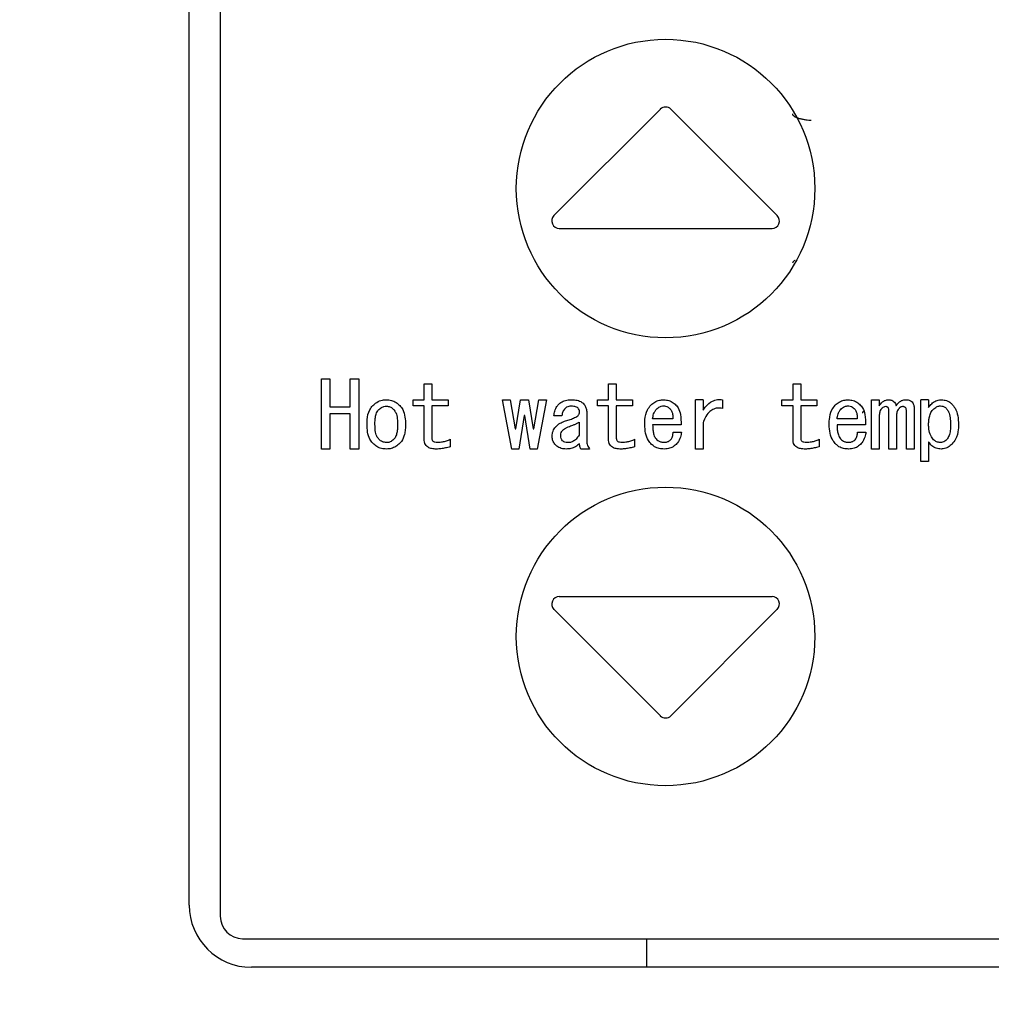
# Model space of a CAD drawing. Units: inches. Extents: x 0.4 to 16.6, y 0.2 to 10.8.
# Drawn here: x 11.1 to 11.2, y 7.3 to 7.5 of the extents above; entities that cross this region are included whole.
import ezdxf
from ezdxf.lldxf.tags import DXFTag

# ---------------------------------------------------------------- set-up
doc = ezdxf.new("R2010")
doc.units = ezdxf.units.IN
doc.header["$MEASUREMENT"] = 0
doc.layers.add('ELECTRONICS', color=7, linetype='HIDDEN')
tags = doc.linetypes.add('HIDDEN', pattern=[0.075, 0.05, -0.025]).pattern_tags.tags
tags[6:7] = [DXFTag(74, 4), DXFTag(75, 0), DXFTag(340, '0'), DXFTag(46, 1.0), DXFTag(50, 0.0), DXFTag(44, 0.0), DXFTag(45, 0.0)]
tags[4:5] = [DXFTag(74, 4), DXFTag(75, 0), DXFTag(340, '0'), DXFTag(46, 1.0), DXFTag(50, 0.0), DXFTag(44, 0.0), DXFTag(45, 0.0)]

msp = doc.modelspace()

# ---------------------------------------------------------------- linework, layer by layer
at = {"color": 7, "linetype": 'Continuous', "lineweight": 25}
for p, q in [((11.11982, 7.61706), (11.11982, 7.3395)), ((11.1149, 7.34128), (11.1149, 7.61529)), ((11.18946, 7.46721), (11.17262, 7.45038)), ((11.20796, 7.45038), (11.19113, 7.46721)), ((11.17346, 7.44836), (11.20713, 7.44836)), ((11.13582, 7.41344), (11.13582, 7.42455)), ((11.13582, 7.42455), (11.13717, 7.42455)), ((11.13717, 7.42455), (11.13717, 7.42011)), ((11.14038, 7.42011), (11.14038, 7.42455)), ((11.14038, 7.42455), (11.14173, 7.42455)), ((11.14173, 7.42455), (11.14173, 7.41344)), ((11.15209, 7.42125), (11.15209, 7.42375)), ((11.15209, 7.42375), (11.1533, 7.42375)), ((11.1533, 7.42375), (11.1533, 7.42125)), ((11.18127, 7.42375), (11.18249, 7.42375)), ((11.18127, 7.42125), (11.18127, 7.42375)), ((11.18249, 7.42375), (11.18249, 7.42125)), ((11.21046, 7.42125), (11.21046, 7.42375)), ((11.21046, 7.42375), (11.21167, 7.42375)), ((11.21167, 7.42375), (11.21167, 7.42125)), ((11.15034, 7.42125), (11.15209, 7.42125)), ((11.15034, 7.4203), (11.15034, 7.42125)), ((11.1533, 7.42125), (11.15587, 7.42125)), ((11.15587, 7.42125), (11.15587, 7.4203)), ((11.16596, 7.41344), (11.16447, 7.42125)), ((11.16447, 7.42125), (11.16567, 7.42125)), ((11.16567, 7.42125), (11.16647, 7.41663)), ((11.16658, 7.41663), (11.16732, 7.42125)), ((11.16732, 7.42125), (11.16858, 7.42125)), ((11.16858, 7.42125), (11.16932, 7.41663)), ((11.16943, 7.41663), (11.17023, 7.42125)), ((11.17143, 7.42125), (11.16995, 7.41344)), ((11.17023, 7.42125), (11.17143, 7.42125)), ((11.17952, 7.42125), (11.18127, 7.42125)), ((11.17952, 7.4203), (11.17952, 7.42125)), ((11.18249, 7.42125), (11.18505, 7.42125)), ((11.18505, 7.42125), (11.18505, 7.4203)), ((11.19501, 7.41344), (11.19501, 7.42125)), ((11.19622, 7.42125), (11.19501, 7.42125)), ((11.19622, 7.42125), (11.19622, 7.41959)), ((11.1993, 7.42125), (11.1993, 7.41988)), ((11.20871, 7.4203), (11.20871, 7.42125)), ((11.20871, 7.42125), (11.21046, 7.42125)), ((11.21167, 7.42125), (11.21424, 7.42125)), ((11.21424, 7.42125), (11.21424, 7.4203)), ((11.22288, 7.41344), (11.22288, 7.42125)), ((11.22288, 7.42125), (11.2241, 7.42125)), ((11.2241, 7.42125), (11.2241, 7.42028)), ((11.23069, 7.41145), (11.23069, 7.42125)), ((11.23191, 7.42125), (11.23069, 7.42125)), ((11.23191, 7.42125), (11.23191, 7.41999)), ((11.13717, 7.42011), (11.14038, 7.42011)), ((11.15209, 7.4203), (11.15034, 7.4203)), ((11.15209, 7.41492), (11.15209, 7.4203)), ((11.15587, 7.4203), (11.1533, 7.4203)), ((11.1533, 7.4203), (11.1533, 7.41515)), ((11.18127, 7.4203), (11.17952, 7.4203)), ((11.18127, 7.41492), (11.18127, 7.4203)), ((11.18505, 7.4203), (11.18249, 7.4203)), ((11.18249, 7.4203), (11.18249, 7.41515)), ((11.21046, 7.4203), (11.20871, 7.4203)), ((11.21046, 7.41492), (11.21046, 7.4203)), ((11.21424, 7.4203), (11.21167, 7.4203)), ((11.21167, 7.4203), (11.21167, 7.41515)), ((11.22562, 7.41344), (11.22562, 7.41936)), ((11.22963, 7.41982), (11.22963, 7.41344)), ((11.13717, 7.41903), (11.13717, 7.41344)), ((11.14038, 7.41903), (11.13717, 7.41903)), ((11.14038, 7.41344), (11.14038, 7.41903)), ((11.16789, 7.41874), (11.16704, 7.41344)), ((11.16801, 7.41874), (11.16789, 7.41874)), ((11.16886, 7.41344), (11.16801, 7.41874)), ((11.17388, 7.41868), (11.17263, 7.41868)), ((11.17781, 7.41925), (11.17781, 7.41475)), ((11.19144, 7.41822), (11.18824, 7.41822)), ((11.22062, 7.41822), (11.21743, 7.41822)), ((11.2241, 7.41862), (11.2241, 7.41344)), ((11.22683, 7.41862), (11.22683, 7.41344)), ((11.22841, 7.41344), (11.22841, 7.41931)), ((11.16647, 7.41663), (11.16658, 7.41663)), ((11.16932, 7.41663), (11.16943, 7.41663)), ((11.1766, 7.41771), (11.1766, 7.41566)), ((11.19275, 7.41728), (11.18824, 7.41728)), ((11.19622, 7.41765), (11.19622, 7.41344)), ((11.22193, 7.41728), (11.21743, 7.41728)), ((11.15621, 7.41498), (11.15621, 7.41378)), ((11.18539, 7.41498), (11.18539, 7.41378)), ((11.19149, 7.41612), (11.1928, 7.41612)), ((11.21458, 7.41498), (11.21458, 7.41378)), ((11.22068, 7.41612), (11.22199, 7.41612)), ((11.13717, 7.41344), (11.13582, 7.41344)), ((11.14173, 7.41344), (11.14038, 7.41344)), ((11.16704, 7.41344), (11.16596, 7.41344)), ((11.16995, 7.41344), (11.16886, 7.41344)), ((11.17827, 7.41344), (11.1769, 7.41344)), ((11.19622, 7.41344), (11.19501, 7.41344)), ((11.2241, 7.41344), (11.22288, 7.41344)), ((11.22683, 7.41344), (11.22562, 7.41344)), ((11.22963, 7.41344), (11.22841, 7.41344)), ((11.23191, 7.41458), (11.23191, 7.41145)), ((11.23191, 7.41145), (11.23069, 7.41145)), ((11.17346, 7.39009), (11.20713, 7.39009)), ((11.17262, 7.38808), (11.18946, 7.37124)), ((11.20796, 7.38808), (11.19113, 7.37124)), ((11.12336, 7.33596), (11.38321, 7.33596)), ((11.18734, 7.33143), (11.18734, 7.33596)), ((11.38104, 7.33143), (11.12474, 7.33143))]:
    msp.add_line(p, q, dxfattribs=at)
for centre in [(11.19029, 7.45466), (11.19029, 7.38379)]:
    msp.add_circle(centre, 0.02362, dxfattribs=at)
for centre, radius, start, end in [((11.19029, 7.46638), 0.00118, 45, 135), ((11.17346, 7.44954), 0.00118, 135, 270), ((11.20713, 7.44954), 0.00118, 270, 45), ((11.17346, 7.38891), 0.00118, 90, 225), ((11.20713, 7.38891), 0.00118, 315, 90), ((11.19029, 7.37208), 0.00118, 225, 315), ((11.12474, 7.34128), 0.00984, 180, 270), ((11.12336, 7.3395), 0.00354, 180, 270)]:
    msp.add_arc(centre, radius, start, end, dxfattribs=at)
for points, knots in [([(11.21037, 7.46647), (11.21039, 7.46641), (11.21041, 7.46629), (11.21063, 7.4661), (11.21097, 7.46592), (11.21142, 7.46577), (11.21194, 7.46564), (11.21245, 7.46555), (11.21292, 7.4655), (11.2132, 7.46549), (11.21333, 7.46549)], [0, 0, 0, 0, 0.130783, 0.267824, 0.407232, 0.544511, 0.675287, 0.796031, 0.904537, 1, 1, 1, 1]), ([(11.2108, 7.4433), (11.21075, 7.44327), (11.21057, 7.44319), (11.21042, 7.44304), (11.21039, 7.44291), (11.21037, 7.44285)], [0, 0, 0, 0, 0.18744, 0.603213, 1, 1, 1, 1]), ([(11.14395, 7.42033), (11.14415, 7.42051), (11.1446, 7.4209), (11.14537, 7.4212), (11.14591, 7.42123), (11.14612, 7.42125)], [0, 0, 0, 0, 0.328221, 0.735103, 1, 1, 1, 1]), ([(11.14612, 7.42125), (11.14638, 7.42123), (11.14691, 7.42118), (11.14765, 7.42085), (11.14804, 7.4205), (11.14823, 7.42033)], [0, 0, 0, 0, 0.336268, 0.674035, 1, 1, 1, 1]), ([(11.17342, 7.42056), (11.17363, 7.42073), (11.17405, 7.42106), (11.17474, 7.42123), (11.17515, 7.42124), (11.1753, 7.42125)], [0, 0, 0, 0, 0.388791, 0.777985, 1, 1, 1, 1]), ([(11.1753, 7.42125), (11.17557, 7.42124), (11.17609, 7.42122), (11.17678, 7.42104), (11.17712, 7.42078), (11.17724, 7.42068)], [0, 0, 0, 0, 0.3821398, 0.7672882, 1, 1, 1, 1]), ([(11.18796, 7.42039), (11.18816, 7.42056), (11.18856, 7.42091), (11.18928, 7.4212), (11.18978, 7.42123), (11.19001, 7.42125)], [0, 0, 0, 0, 0.347397, 0.696974, 1, 1, 1, 1]), ([(11.19001, 7.42125), (11.19028, 7.42122), (11.19081, 7.42117), (11.1914, 7.42087), (11.19169, 7.42063), (11.19178, 7.42056)], [0, 0, 0, 0, 0.411164, 0.824052, 1, 1, 1, 1]), ([(11.19622, 7.41959), (11.19638, 7.41981), (11.19677, 7.42037), (11.19753, 7.421), (11.19848, 7.42131), (11.19903, 7.42127), (11.1993, 7.42125)], [0, 0, 0, 0, 0.212932, 0.55389, 0.781257, 1, 1, 1, 1]), ([(11.21714, 7.42039), (11.21734, 7.42056), (11.21775, 7.42091), (11.21847, 7.4212), (11.21897, 7.42123), (11.2192, 7.42125)], [0, 0, 0, 0, 0.347397, 0.696974, 1, 1, 1, 1]), ([(11.2192, 7.42125), (11.21946, 7.42122), (11.21999, 7.42117), (11.22058, 7.42087), (11.22088, 7.42063), (11.22096, 7.42056)], [0, 0, 0, 0, 0.411164, 0.824052, 1, 1, 1, 1]), ([(11.2241, 7.42028), (11.22425, 7.4205), (11.2245, 7.42086), (11.22504, 7.42119), (11.2254, 7.42123), (11.22558, 7.42125)], [0, 0, 0, 0, 0.429006, 0.704443, 1, 1, 1, 1]), ([(11.22558, 7.42125), (11.22575, 7.42123), (11.22604, 7.4212), (11.22639, 7.42098), (11.22664, 7.42068), (11.22673, 7.42042), (11.22678, 7.42028)], [0, 0, 0, 0, 0.303694, 0.515365, 0.726769, 1, 1, 1, 1]), ([(11.22678, 7.42028), (11.22693, 7.4205), (11.22718, 7.42086), (11.22772, 7.42119), (11.22808, 7.42123), (11.22826, 7.42125)], [0, 0, 0, 0, 0.429006, 0.704443, 1, 1, 1, 1]), ([(11.22826, 7.42125), (11.22839, 7.42124), (11.22865, 7.42123), (11.22902, 7.42112), (11.2292, 7.42097), (11.22929, 7.4209)], [0, 0, 0, 0, 0.355843, 0.71471, 1, 1, 1, 1]), ([(11.22929, 7.4209), (11.22936, 7.42081), (11.22953, 7.42059), (11.22962, 7.4202), (11.22962, 7.41993), (11.22963, 7.41982)], [0, 0, 0, 0, 0.301662, 0.72588, 1, 1, 1, 1]), ([(11.23191, 7.41999), (11.23206, 7.42021), (11.23237, 7.42064), (11.23303, 7.4211), (11.2336, 7.42124), (11.23391, 7.42124), (11.23396, 7.42125)], [0, 0, 0, 0, 0.315041, 0.633302, 0.940975, 1, 1, 1, 1]), ([(11.23396, 7.42125), (11.23423, 7.42122), (11.23476, 7.42117), (11.23531, 7.42085), (11.23556, 7.42062), (11.23561, 7.42056)], [0, 0, 0, 0, 0.434252, 0.872134, 1, 1, 1, 1]), ([(11.14304, 7.41731), (11.14305, 7.41757), (11.14307, 7.41836), (11.14327, 7.41947), (11.14378, 7.42011), (11.14395, 7.42033)], [0, 0, 0, 0, 0.244389, 0.738842, 1, 1, 1, 1]), ([(11.1443, 7.41731), (11.1443, 7.41758), (11.14431, 7.41808), (11.14443, 7.41881), (11.14463, 7.41937), (11.14486, 7.41963), (11.14492, 7.41971)], [0, 0, 0, 0, 0.311652, 0.596519, 0.883416, 1, 1, 1, 1]), ([(11.14492, 7.41971), (11.14501, 7.41979), (11.14524, 7.41999), (11.14566, 7.42019), (11.14598, 7.42021), (11.14612, 7.42022)], [0, 0, 0, 0, 0.2677131, 0.6953348, 1, 1, 1, 1]), ([(11.14612, 7.42022), (11.14631, 7.4202), (11.14667, 7.42016), (11.14704, 7.41991), (11.14722, 7.41975), (11.14726, 7.41971)], [0, 0, 0, 0, 0.436365, 0.855099, 1, 1, 1, 1]), ([(11.14726, 7.41971), (11.14738, 7.41954), (11.1477, 7.41912), (11.14786, 7.41826), (11.14788, 7.41762), (11.14789, 7.41731)], [0, 0, 0, 0, 0.238466, 0.629107, 1, 1, 1, 1]), ([(11.14823, 7.42033), (11.1484, 7.42013), (11.14882, 7.41959), (11.14909, 7.41852), (11.14913, 7.41771), (11.14914, 7.41731)], [0, 0, 0, 0, 0.245812, 0.628695, 1, 1, 1, 1]), ([(11.17263, 7.41868), (11.17266, 7.41894), (11.17272, 7.41947), (11.17302, 7.42012), (11.17331, 7.42044), (11.17342, 7.42056)], [0, 0, 0, 0, 0.379114, 0.760764, 1, 1, 1, 1]), ([(11.17439, 7.41988), (11.17431, 7.41979), (11.17411, 7.41955), (11.17393, 7.41913), (11.1739, 7.41881), (11.17388, 7.41868)], [0, 0, 0, 0, 0.273059, 0.702864, 1, 1, 1, 1]), ([(11.1753, 7.42022), (11.1752, 7.42021), (11.17497, 7.4202), (11.17464, 7.42009), (11.17447, 7.41994), (11.17439, 7.41988)], [0, 0, 0, 0, 0.308798, 0.7111, 1, 1, 1, 1]), ([(11.17633, 7.41999), (11.17624, 7.42004), (11.17607, 7.42014), (11.17572, 7.42021), (11.17546, 7.42021), (11.1753, 7.42022)], [0, 0, 0, 0, 0.287885, 0.551952, 1, 1, 1, 1]), ([(11.17667, 7.41936), (11.17666, 7.41947), (11.17663, 7.41966), (11.17647, 7.41986), (11.17637, 7.41996), (11.17633, 7.41999)], [0, 0, 0, 0, 0.422484, 0.790179, 1, 1, 1, 1]), ([(11.17639, 7.41868), (11.17643, 7.41873), (11.17651, 7.41884), (11.17662, 7.41904), (11.17667, 7.41922), (11.17667, 7.41934), (11.17667, 7.41936)], [0, 0, 0, 0, 0.261021, 0.521218, 0.906533, 1, 1, 1, 1]), ([(11.17724, 7.42068), (11.17733, 7.42058), (11.17755, 7.42033), (11.17777, 7.41984), (11.1778, 7.41945), (11.17781, 7.41925)], [0, 0, 0, 0, 0.2508075, 0.6261248, 1, 1, 1, 1]), ([(11.18699, 7.41731), (11.187, 7.41757), (11.18702, 7.41836), (11.18724, 7.41949), (11.18777, 7.42015), (11.18796, 7.42039)], [0, 0, 0, 0, 0.23887, 0.721897, 1, 1, 1, 1]), ([(11.18824, 7.41822), (11.18828, 7.41849), (11.18834, 7.41888), (11.18855, 7.41938), (11.18872, 7.4196), (11.18881, 7.41971)], [0, 0, 0, 0, 0.489424, 0.738998, 1, 1, 1, 1]), ([(11.18881, 7.41971), (11.18891, 7.4198), (11.18908, 7.41996), (11.18942, 7.42016), (11.18969, 7.42024), (11.18987, 7.42027), (11.1899, 7.42028)], [0, 0, 0, 0, 0.316313, 0.563315, 0.938966, 1, 1, 1, 1]), ([(11.1899, 7.42028), (11.19003, 7.42028), (11.19031, 7.42027), (11.19066, 7.4201), (11.19085, 7.41994), (11.19092, 7.41988)], [0, 0, 0, 0, 0.350579, 0.735754, 1, 1, 1, 1]), ([(11.19092, 7.41988), (11.19104, 7.41975), (11.19127, 7.41949), (11.19144, 7.4189), (11.19144, 7.41847), (11.19144, 7.41822)], [0, 0, 0, 0, 0.285557, 0.580505, 1, 1, 1, 1]), ([(11.19178, 7.42056), (11.19196, 7.42036), (11.19239, 7.41989), (11.19272, 7.41872), (11.19274, 7.41782), (11.19275, 7.41728)], [0, 0, 0, 0, 0.225826, 0.5436486, 1, 1, 1, 1]), ([(11.1993, 7.41988), (11.19904, 7.41991), (11.19851, 7.41997), (11.19775, 7.41974), (11.19705, 7.4192), (11.19656, 7.41847), (11.19632, 7.41789), (11.19622, 7.41765)], [0, 0, 0, 0, 0.189557, 0.381205, 0.549828, 0.81589, 1, 1, 1, 1]), ([(11.21618, 7.41731), (11.21618, 7.41757), (11.21621, 7.41836), (11.21643, 7.41949), (11.21695, 7.42015), (11.21714, 7.42039)], [0, 0, 0, 0, 0.2388703, 0.7218968, 1, 1, 1, 1]), ([(11.21743, 7.41822), (11.21747, 7.41849), (11.21753, 7.41888), (11.21773, 7.41938), (11.21791, 7.4196), (11.218, 7.41971)], [0, 0, 0, 0, 0.489424, 0.738998, 1, 1, 1, 1]), ([(11.218, 7.41971), (11.2181, 7.4198), (11.21827, 7.41996), (11.2186, 7.42016), (11.21888, 7.42024), (11.21906, 7.42027), (11.21908, 7.42028)], [0, 0, 0, 0, 0.316313, 0.563315, 0.938966, 1, 1, 1, 1]), ([(11.21908, 7.42028), (11.21922, 7.42028), (11.2195, 7.42027), (11.21984, 7.4201), (11.22003, 7.41994), (11.22011, 7.41988)], [0, 0, 0, 0, 0.3505788, 0.7357541, 1, 1, 1, 1]), ([(11.22011, 7.41988), (11.22022, 7.41975), (11.22045, 7.41949), (11.22062, 7.4189), (11.22062, 7.41847), (11.22062, 7.41822)], [0, 0, 0, 0, 0.285557, 0.580505, 1, 1, 1, 1]), ([(11.22096, 7.42056), (11.22114, 7.42036), (11.22158, 7.41989), (11.22191, 7.41872), (11.22192, 7.41782), (11.22193, 7.41728)], [0, 0, 0, 0, 0.225826, 0.543649, 1, 1, 1, 1]), ([(11.2214, 7.41923), (11.22147, 7.41923), (11.22154, 7.41924), (11.22163, 7.4194), (11.22164, 7.41942)], [0, 0, 0, 0, 0.890763, 1, 1, 1, 1]), ([(11.2245, 7.41988), (11.22441, 7.41977), (11.22421, 7.41951), (11.22411, 7.41906), (11.2241, 7.41874), (11.2241, 7.41862)], [0, 0, 0, 0, 0.294998, 0.737152, 1, 1, 1, 1]), ([(11.22512, 7.42016), (11.22501, 7.42015), (11.2248, 7.42012), (11.22461, 7.41998), (11.22452, 7.4199), (11.2245, 7.41988)], [0, 0, 0, 0, 0.464564, 0.887001, 1, 1, 1, 1]), ([(11.22552, 7.41999), (11.22549, 7.42002), (11.22542, 7.42008), (11.22528, 7.42015), (11.22517, 7.42016), (11.22512, 7.42016)], [0, 0, 0, 0, 0.276005, 0.669396, 1, 1, 1, 1]), ([(11.22562, 7.41936), (11.22562, 7.41943), (11.22562, 7.41957), (11.2256, 7.41978), (11.22555, 7.41992), (11.22552, 7.41999)], [0, 0, 0, 0, 0.307998, 0.648209, 1, 1, 1, 1]), ([(11.22723, 7.41988), (11.22715, 7.41977), (11.22694, 7.41951), (11.22685, 7.41906), (11.22684, 7.41874), (11.22683, 7.41862)], [0, 0, 0, 0, 0.294998, 0.737152, 1, 1, 1, 1]), ([(11.2278, 7.42016), (11.22772, 7.42015), (11.22753, 7.42013), (11.22735, 7.41999), (11.22726, 7.4199), (11.22723, 7.41988)], [0, 0, 0, 0, 0.377177, 0.858971, 1, 1, 1, 1]), ([(11.22826, 7.41999), (11.22819, 7.42004), (11.22809, 7.42012), (11.22793, 7.42016), (11.22785, 7.42016), (11.2278, 7.42016)], [0, 0, 0, 0, 0.495579, 0.743823, 1, 1, 1, 1]), ([(11.22841, 7.41931), (11.22841, 7.41937), (11.22841, 7.4195), (11.22838, 7.41973), (11.22832, 7.41989), (11.22827, 7.41998), (11.22826, 7.41999)], [0, 0, 0, 0, 0.277567, 0.555598, 0.950956, 1, 1, 1, 1]), ([(11.23191, 7.41731), (11.23191, 7.41758), (11.23193, 7.41805), (11.23207, 7.41875), (11.23228, 7.41929), (11.23252, 7.41956), (11.23259, 7.41965)], [0, 0, 0, 0, 0.31631, 0.56503, 0.861965, 1, 1, 1, 1]), ([(11.23259, 7.41965), (11.23269, 7.41974), (11.23287, 7.41991), (11.23321, 7.42014), (11.23353, 7.42026), (11.23374, 7.42027), (11.23379, 7.42028)], [0, 0, 0, 0, 0.285031, 0.536165, 0.897672, 1, 1, 1, 1]), ([(11.23379, 7.42028), (11.23392, 7.42026), (11.2342, 7.42023), (11.23453, 7.42004), (11.2347, 7.41988), (11.23476, 7.41982)], [0, 0, 0, 0, 0.361438, 0.768357, 1, 1, 1, 1]), ([(11.23476, 7.41982), (11.23487, 7.41967), (11.23518, 7.41925), (11.23535, 7.41838), (11.23537, 7.41771), (11.23538, 7.41737)], [0, 0, 0, 0, 0.222146, 0.597494, 1, 1, 1, 1]), ([(11.23561, 7.42056), (11.23578, 7.42036), (11.23623, 7.41982), (11.23658, 7.41868), (11.23662, 7.41778), (11.23664, 7.41731)], [0, 0, 0, 0, 0.227057, 0.595397, 1, 1, 1, 1]), ([(11.17297, 7.41703), (11.17306, 7.41712), (11.17326, 7.4173), (11.17368, 7.4176), (11.17404, 7.41773), (11.17428, 7.41783)], [0, 0, 0, 0, 0.2543577, 0.5092632, 1, 1, 1, 1]), ([(11.17428, 7.41783), (11.17453, 7.41791), (11.17501, 7.41807), (11.17574, 7.41831), (11.17617, 7.41856), (11.17639, 7.41868)], [0, 0, 0, 0, 0.345177, 0.670843, 1, 1, 1, 1]), ([(11.14395, 7.41435), (11.14379, 7.41456), (11.14337, 7.41508), (11.14309, 7.41613), (11.14306, 7.41692), (11.14304, 7.41731)], [0, 0, 0, 0, 0.250201, 0.628189, 1, 1, 1, 1]), ([(11.14492, 7.41498), (11.14481, 7.41513), (11.1445, 7.41554), (11.14433, 7.41637), (11.14431, 7.417), (11.1443, 7.41731)], [0, 0, 0, 0, 0.233772, 0.613137, 1, 1, 1, 1]), ([(11.14789, 7.41731), (11.14788, 7.41705), (11.14787, 7.41656), (11.14775, 7.41586), (11.14756, 7.41532), (11.14733, 7.41506), (11.14726, 7.41498)], [0, 0, 0, 0, 0.318603, 0.58958, 0.862226, 1, 1, 1, 1]), ([(11.14914, 7.41731), (11.14913, 7.41705), (11.14912, 7.41652), (11.14897, 7.41561), (11.14867, 7.41484), (11.14832, 7.41444), (11.14823, 7.41435)], [0, 0, 0, 0, 0.248325, 0.497126, 0.87746, 1, 1, 1, 1]), ([(11.17234, 7.41549), (11.17236, 7.41576), (11.17241, 7.41629), (11.17274, 7.41679), (11.17294, 7.417), (11.17297, 7.41703)], [0, 0, 0, 0, 0.468156, 0.941279, 1, 1, 1, 1]), ([(11.17371, 7.4156), (11.17371, 7.41569), (11.17372, 7.4159), (11.17381, 7.41619), (11.17394, 7.41634), (11.17399, 7.4164)], [0, 0, 0, 0, 0.290194, 0.740476, 1, 1, 1, 1]), ([(11.17399, 7.4164), (11.17409, 7.41649), (11.1743, 7.41667), (11.17467, 7.41688), (11.17494, 7.41698), (11.17508, 7.41703)], [0, 0, 0, 0, 0.312434, 0.652343, 1, 1, 1, 1]), ([(11.17508, 7.41703), (11.17532, 7.41712), (11.17571, 7.41725), (11.17622, 7.41749), (11.17647, 7.41764), (11.1766, 7.41771)], [0, 0, 0, 0, 0.471226, 0.735039, 1, 1, 1, 1]), ([(11.18807, 7.41418), (11.1879, 7.41438), (11.18746, 7.41489), (11.18706, 7.41598), (11.18701, 7.41685), (11.18699, 7.41731)], [0, 0, 0, 0, 0.2328, 0.594269, 1, 1, 1, 1]), ([(11.18824, 7.41728), (11.18825, 7.41702), (11.18826, 7.41653), (11.18838, 7.41583), (11.18857, 7.41526), (11.18883, 7.41501), (11.18893, 7.41492)], [0, 0, 0, 0, 0.311099, 0.576105, 0.843179, 1, 1, 1, 1]), ([(11.21726, 7.41418), (11.21709, 7.41438), (11.21665, 7.41489), (11.21624, 7.41598), (11.2162, 7.41685), (11.21618, 7.41731)], [0, 0, 0, 0, 0.2328, 0.594269, 1, 1, 1, 1]), ([(11.21743, 7.41728), (11.21743, 7.41702), (11.21744, 7.41653), (11.21756, 7.41583), (11.21776, 7.41526), (11.21802, 7.41501), (11.21811, 7.41492)], [0, 0, 0, 0, 0.311099, 0.576105, 0.843179, 1, 1, 1, 1]), ([(11.23271, 7.41492), (11.23254, 7.41513), (11.23215, 7.41561), (11.23194, 7.41647), (11.23192, 7.41706), (11.23191, 7.41731)], [0, 0, 0, 0, 0.308238, 0.711092, 1, 1, 1, 1]), ([(11.23538, 7.41737), (11.23538, 7.41711), (11.23537, 7.41656), (11.23524, 7.41579), (11.23502, 7.41521), (11.23481, 7.41498), (11.23476, 7.41492)], [0, 0, 0, 0, 0.3049571, 0.6375988, 0.9063822, 1, 1, 1, 1]), ([(11.23664, 7.41731), (11.23663, 7.41705), (11.23661, 7.41626), (11.23635, 7.41513), (11.23581, 7.41448), (11.23561, 7.41423)], [0, 0, 0, 0, 0.237428, 0.718849, 1, 1, 1, 1]), ([(11.14612, 7.41446), (11.1459, 7.41449), (11.14557, 7.41452), (11.14518, 7.41475), (11.14501, 7.4149), (11.14492, 7.41498)], [0, 0, 0, 0, 0.490289, 0.740439, 1, 1, 1, 1]), ([(11.14726, 7.41498), (11.14716, 7.41489), (11.14694, 7.41468), (11.14654, 7.41449), (11.14624, 7.41447), (11.14612, 7.41446)], [0, 0, 0, 0, 0.304151, 0.719961, 1, 1, 1, 1]), ([(11.15404, 7.41344), (11.15378, 7.41345), (11.15332, 7.41347), (11.15275, 7.41367), (11.15237, 7.41396), (11.15215, 7.41435), (11.1521, 7.41469), (11.15209, 7.41488), (11.15209, 7.41492)], [0, 0, 0, 0, 0.283497, 0.491824, 0.639181, 0.787335, 0.961906, 1, 1, 1, 1]), ([(11.1533, 7.41515), (11.15331, 7.41507), (11.15332, 7.41493), (11.15342, 7.41476), (11.15357, 7.41463), (11.15385, 7.41454), (11.15407, 7.41453), (11.15421, 7.41452)], [0, 0, 0, 0, 0.1862327, 0.3216443, 0.4567608, 0.6637523, 1, 1, 1, 1]), ([(11.15421, 7.41452), (11.15448, 7.41453), (11.15495, 7.41456), (11.15562, 7.41473), (11.15601, 7.41489), (11.15621, 7.41498)], [0, 0, 0, 0, 0.382839, 0.689158, 1, 1, 1, 1]), ([(11.17291, 7.41406), (11.17282, 7.41416), (11.1726, 7.41441), (11.17238, 7.4149), (11.17235, 7.41529), (11.17234, 7.41549)], [0, 0, 0, 0, 0.250806, 0.627783, 1, 1, 1, 1]), ([(11.17399, 7.41475), (11.17391, 7.41486), (11.17374, 7.41509), (11.17371, 7.41541), (11.17371, 7.41558), (11.17371, 7.4156)], [0, 0, 0, 0, 0.433837, 0.924456, 1, 1, 1, 1]), ([(11.17491, 7.41446), (11.17478, 7.41447), (11.17454, 7.41448), (11.17421, 7.41457), (11.17406, 7.4147), (11.17399, 7.41475)], [0, 0, 0, 0, 0.376704, 0.756267, 1, 1, 1, 1]), ([(11.1766, 7.41566), (11.17645, 7.41544), (11.17619, 7.41504), (11.17567, 7.41463), (11.17522, 7.41448), (11.17498, 7.41447), (11.17491, 7.41446)], [0, 0, 0, 0, 0.364549, 0.661667, 0.902414, 1, 1, 1, 1]), ([(11.17781, 7.41475), (11.17782, 7.41462), (11.17784, 7.41426), (11.17802, 7.41381), (11.17821, 7.41353), (11.17827, 7.41344)], [0, 0, 0, 0, 0.280693, 0.758461, 1, 1, 1, 1]), ([(11.18323, 7.41344), (11.18296, 7.41345), (11.18251, 7.41347), (11.18193, 7.41367), (11.18156, 7.41396), (11.18134, 7.41435), (11.18128, 7.41469), (11.18127, 7.41488), (11.18127, 7.41492)], [0, 0, 0, 0, 0.283497, 0.491824, 0.639181, 0.787335, 0.961906, 1, 1, 1, 1]), ([(11.18249, 7.41515), (11.18249, 7.41507), (11.1825, 7.41493), (11.1826, 7.41476), (11.18276, 7.41463), (11.18303, 7.41454), (11.18326, 7.41453), (11.1834, 7.41452)], [0, 0, 0, 0, 0.186233, 0.321644, 0.456761, 0.663752, 1, 1, 1, 1]), ([(11.1834, 7.41452), (11.18366, 7.41453), (11.18414, 7.41456), (11.1848, 7.41473), (11.1852, 7.41489), (11.18539, 7.41498)], [0, 0, 0, 0, 0.382839, 0.689158, 1, 1, 1, 1]), ([(11.18893, 7.41492), (11.18903, 7.41483), (11.18926, 7.41465), (11.18967, 7.41454), (11.18995, 7.41452), (11.19007, 7.41452)], [0, 0, 0, 0, 0.320838, 0.701236, 1, 1, 1, 1]), ([(11.19007, 7.41452), (11.19018, 7.41453), (11.19045, 7.41454), (11.19082, 7.41467), (11.19101, 7.41485), (11.19109, 7.41492)], [0, 0, 0, 0, 0.308371, 0.716774, 1, 1, 1, 1]), ([(11.19109, 7.41492), (11.19118, 7.41503), (11.19132, 7.41522), (11.19144, 7.41564), (11.19147, 7.41593), (11.19149, 7.41612)], [0, 0, 0, 0, 0.3102316, 0.5656172, 1, 1, 1, 1]), ([(11.1928, 7.41612), (11.19276, 7.41586), (11.19265, 7.41526), (11.19233, 7.41459), (11.19202, 7.41426), (11.19195, 7.41418)], [0, 0, 0, 0, 0.367016, 0.850805, 1, 1, 1, 1]), ([(11.21241, 7.41344), (11.21215, 7.41345), (11.21169, 7.41347), (11.21112, 7.41367), (11.21074, 7.41396), (11.21052, 7.41435), (11.21046, 7.41469), (11.21046, 7.41488), (11.21046, 7.41492)], [0, 0, 0, 0, 0.2834965, 0.4918238, 0.6391809, 0.7873349, 0.9619065, 1, 1, 1, 1]), ([(11.21167, 7.41515), (11.21168, 7.41507), (11.21169, 7.41493), (11.21179, 7.41476), (11.21194, 7.41463), (11.21222, 7.41454), (11.21244, 7.41453), (11.21258, 7.41452)], [0, 0, 0, 0, 0.186233, 0.321644, 0.456761, 0.663752, 1, 1, 1, 1]), ([(11.21258, 7.41452), (11.21285, 7.41453), (11.21332, 7.41456), (11.21399, 7.41473), (11.21438, 7.41489), (11.21458, 7.41498)], [0, 0, 0, 0, 0.382839, 0.689158, 1, 1, 1, 1]), ([(11.21811, 7.41492), (11.21822, 7.41483), (11.21844, 7.41465), (11.21885, 7.41454), (11.21913, 7.41452), (11.21925, 7.41452)], [0, 0, 0, 0, 0.320838, 0.701236, 1, 1, 1, 1]), ([(11.21925, 7.41452), (11.21937, 7.41453), (11.21964, 7.41454), (11.22, 7.41467), (11.2202, 7.41485), (11.22028, 7.41492)], [0, 0, 0, 0, 0.308371, 0.716774, 1, 1, 1, 1]), ([(11.22028, 7.41492), (11.22036, 7.41503), (11.22051, 7.41522), (11.22063, 7.41564), (11.22066, 7.41593), (11.22068, 7.41612)], [0, 0, 0, 0, 0.310232, 0.565617, 1, 1, 1, 1]), ([(11.22199, 7.41612), (11.22194, 7.41586), (11.22183, 7.41526), (11.22151, 7.41459), (11.22121, 7.41426), (11.22113, 7.41418)], [0, 0, 0, 0, 0.367016, 0.850805, 1, 1, 1, 1]), ([(11.23373, 7.41446), (11.23354, 7.41449), (11.23326, 7.41452), (11.23292, 7.41472), (11.23278, 7.41485), (11.23271, 7.41492)], [0, 0, 0, 0, 0.491777, 0.741523, 1, 1, 1, 1]), ([(11.23476, 7.41492), (11.23467, 7.41484), (11.23448, 7.41467), (11.23413, 7.4145), (11.23387, 7.41447), (11.23373, 7.41446)], [0, 0, 0, 0, 0.322837, 0.648244, 1, 1, 1, 1]), ([(11.14612, 7.41344), (11.14586, 7.41346), (11.14533, 7.41349), (11.14457, 7.41381), (11.14416, 7.41417), (11.14395, 7.41435)], [0, 0, 0, 0, 0.328588, 0.659244, 1, 1, 1, 1]), ([(11.14823, 7.41435), (11.14803, 7.41417), (11.14763, 7.41382), (11.1469, 7.4135), (11.14638, 7.41346), (11.14612, 7.41344)], [0, 0, 0, 0, 0.336, 0.673847, 1, 1, 1, 1]), ([(11.15621, 7.41378), (11.15595, 7.41372), (11.15547, 7.41361), (11.15475, 7.41348), (11.15428, 7.41345), (11.15404, 7.41344)], [0, 0, 0, 0, 0.358618, 0.678392, 1, 1, 1, 1]), ([(11.17456, 7.41344), (11.1743, 7.41346), (11.17377, 7.41349), (11.17321, 7.41378), (11.17296, 7.41401), (11.17291, 7.41406)], [0, 0, 0, 0, 0.43833, 0.881491, 1, 1, 1, 1]), ([(11.17667, 7.41429), (11.17647, 7.41412), (11.17607, 7.41377), (11.17533, 7.41349), (11.17481, 7.41346), (11.17456, 7.41344)], [0, 0, 0, 0, 0.339583, 0.681299, 1, 1, 1, 1]), ([(11.1769, 7.41344), (11.17684, 7.41353), (11.17674, 7.41368), (11.17668, 7.41398), (11.17668, 7.41418), (11.17667, 7.41429)], [0, 0, 0, 0, 0.3441452, 0.6140478, 1, 1, 1, 1]), ([(11.18539, 7.41378), (11.18514, 7.41372), (11.18465, 7.41361), (11.18393, 7.41348), (11.18346, 7.41345), (11.18323, 7.41344)], [0, 0, 0, 0, 0.358618, 0.678392, 1, 1, 1, 1]), ([(11.19007, 7.41344), (11.1898, 7.41346), (11.18928, 7.41348), (11.18858, 7.41375), (11.18822, 7.41405), (11.18807, 7.41418)], [0, 0, 0, 0, 0.362952, 0.728533, 1, 1, 1, 1]), ([(11.19195, 7.41418), (11.19174, 7.41401), (11.19133, 7.41366), (11.19065, 7.41347), (11.19023, 7.41345), (11.19007, 7.41344)], [0, 0, 0, 0, 0.383659, 0.76927, 1, 1, 1, 1]), ([(11.21458, 7.41378), (11.21432, 7.41372), (11.21384, 7.41361), (11.21312, 7.41348), (11.21265, 7.41345), (11.21241, 7.41344)], [0, 0, 0, 0, 0.358618, 0.678392, 1, 1, 1, 1]), ([(11.21925, 7.41344), (11.21899, 7.41346), (11.21846, 7.41348), (11.21776, 7.41375), (11.21741, 7.41405), (11.21726, 7.41418)], [0, 0, 0, 0, 0.362952, 0.728533, 1, 1, 1, 1]), ([(11.22113, 7.41418), (11.22093, 7.41401), (11.22052, 7.41366), (11.21984, 7.41347), (11.21941, 7.41345), (11.21925, 7.41344)], [0, 0, 0, 0, 0.383659, 0.76927, 1, 1, 1, 1]), ([(11.2339, 7.41344), (11.23364, 7.41346), (11.2331, 7.4135), (11.23238, 7.41392), (11.23206, 7.41436), (11.23191, 7.41458)], [0, 0, 0, 0, 0.3307687, 0.6653266, 1, 1, 1, 1]), ([(11.23561, 7.41423), (11.23541, 7.41406), (11.23502, 7.41371), (11.23439, 7.41347), (11.23402, 7.41345), (11.2339, 7.41344)], [0, 0, 0, 0, 0.410126, 0.82484, 1, 1, 1, 1])]:
    msp.add_open_spline(points, degree=3, knots=knots, dxfattribs=at)
at = {"layer": 'ELECTRONICS'}
msp.add_open_spline([(9.85179, 7.53729), (9.4641, 5.66253), (13.99702, 6.21342), (11.89211, 8.03191)], degree=3, dxfattribs=at)

doc.saveas('drawing.dxf')
